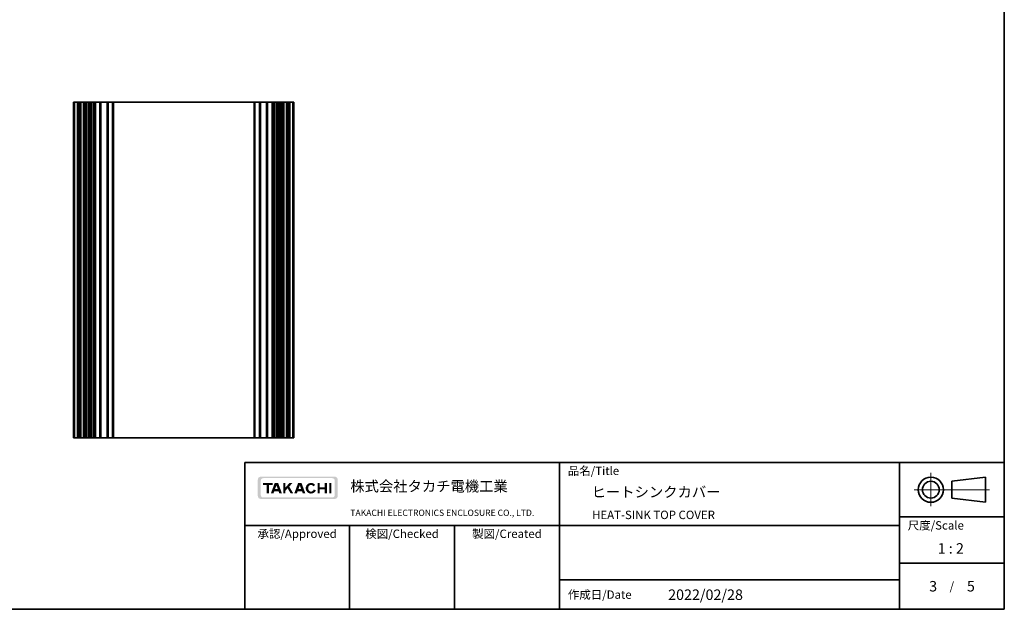
# Model space of a CAD drawing. Units: millimetres. Extents: x 22 to 3581, y 12 to 574.
# Drawn here: x 1723 to 2192, y 12 to 293 of the extents above; entities that cross this region are included whole.
import ezdxf

# ---------------------------------------------------------------- set-up
doc = ezdxf.new("R2010")
doc.units = ezdxf.units.MM
doc.header["$LTSCALE"] = 1.5
doc.linetypes.add('CHAIN', pattern=[0.35429999999999995, 0.2362, -0.0295, 0.0591, -0.0295])
for name, color, linetype, lineweight in [('Border (ISO)', 7, 'Continuous', 35), ('Hatch (ISO)', 1, 'Continuous', 18), ('Title (ISO)', 7, 'Continuous', 35), ('Visible (ISO)', 7, 'Continuous', 35), ('Visible Narrow (ISO)', 7, 'Continuous', 25)]:
    doc.layers.add(name, color=color, linetype=linetype, lineweight=lineweight)
doc.styles.add('Note Text (TK)', font='MS PGothic.ttf')
doc.styles.add('文字スタイル67', font='arial.ttf')

# ---------------------------------------------------------------- blocks, each defined once
blk = doc.blocks.new('図面枠 tk図枠')
at = {"layer": 'Border (ISO)'}
for p in [(405.4999999999999, 289), (14.50000000000001, 8.000000000000007)]:
    blk.add_line(p, (405.4999999999999, 8.000000000000007), dxfattribs=at)
blk = doc.blocks.new('表題欄 tk表題欄')
at = {"layer": 'Hatch (ISO)'}
h = blk.add_hatch(color=256, dxfattribs=at)
edge = h.paths.add_edge_path(flags=0)
edge.add_arc((95.57537688673352, 236.2990653650367), 0.5958259999999996, 269.9999999999897, 360)
edge.add_line((96.17120288673351, 236.2990653650368), (96.17120288673348, 239.7107813650365))
edge.add_arc((95.5753768867335, 239.7107813650366), 0.5958259999999996, 0, 90.0000000000068)
edge.add_line((95.57537688673342, 240.3066073650366), (79.13710888673356, 240.3066073650366))
edge.add_arc((79.13710888673353, 239.7107813650366), 0.5958259999999996, 89.99999999999744, 180)
edge.add_line((78.54128288673353, 239.7107813650365), (78.54128288673331, 236.2990653650368))
edge.add_arc((79.13710888673332, 236.2990653650365), 0.5958259999999996, 180, 270.0000000000231)
edge.add_line((79.13710888673356, 235.7032393650365), (95.57537688673342, 235.7032393650367))
edge = h.paths.add_edge_path()
edge.add_line((77.83935088673357, 239.9556413650366), (77.83935088673357, 236.0542053650368))
edge.add_arc((78.54128288673346, 236.0542053650367), 0.7019319999998935, 180, 270.0000000000087)
edge.add_line((78.54128288673357, 235.3522733650368), (96.17120288673352, 235.3522733650368))
edge.add_arc((96.17120288673351, 236.0542053650367), 0.7019319999998921, 270, 360)
edge.add_line((96.8731348867334, 236.0542053650368), (96.87313488673352, 239.9556413650366))
edge.add_arc((96.1712028867336, 239.9556413650367), 0.7019319999998921, 0, 90.00000000000873)
edge.add_line((96.17120288673348, 240.6575733650367), (78.54128288673357, 240.6575733650366))
edge.add_arc((78.54128288673357, 239.9556413650366), 0.7019319999999984, 90, 180)
for points in [[(79.07181288673355, 239.1476033650369), (79.07181288673355, 238.6578833650367), (79.92066088673353, 238.6578833650367), (79.92066088673353, 236.6581933650368), (80.50832488673353, 236.6581933650368), (80.50832488673353, 238.6578833650367), (81.35717288673355, 238.6578833650367), (81.35717288673355, 239.1476033650369)], [(85.68407849525303, 236.6581933650368), (84.9434673993943, 237.8918698287545), (84.41792288673358, 237.3246628822781), (84.41792288673358, 236.6581933650368), (83.89555488673355, 236.6581933650368), (83.89555488673355, 239.1476033650369), (84.41792288673358, 239.1476033650369), (84.41792288673358, 238.0993979968839), (85.38913556809511, 239.1476033650369), (86.10696490847272, 239.1476033650369), (85.31925422435492, 238.2974470774499), (86.30334488673353, 236.6581933650368)], [(92.09142939614459, 239.1476033650369), (92.09142939614459, 236.6581933650368), (92.60971639614465, 236.6581933650368), (92.60971639614465, 237.6580383650368), (93.76872039614462, 237.6580383650368), (93.76872039614462, 236.6581933650368), (94.28700739614459, 236.6581933650368), (94.28700739614459, 239.1476033650369), (93.76872039614462, 239.1476033650369), (93.76872039614462, 238.1477583650367), (92.60971639614465, 238.1477583650367), (92.60971639614465, 239.1476033650369)], [(94.84202339614467, 239.1476033650369), (94.84202339614467, 236.6581933650368), (95.36439139614473, 236.6581933650368), (95.36439139614473, 239.1476033650369)]]:
    blk.add_hatch(color=256, dxfattribs=at).paths.add_polyline_path(points)
h = blk.add_hatch(color=256, dxfattribs=at)
h.paths.add_polyline_path([(82.59020695886475, 237.7110913650368), (81.95242681460243, 237.7110913650368), (82.27131688673356, 238.5794973650367)], flags=0)
h.paths.add_polyline_path([(82.77903014574996, 237.1968853650368), (81.76360362771717, 237.1968853650368), (81.56578886050404, 236.6581933650368), (80.94907288673355, 236.6581933650368), (81.86321688673357, 239.1476033650369), (82.67941688673353, 239.1476033650369), (83.59356088673351, 236.6581933650368), (82.97684491296302, 236.6581933650368)])
h = blk.add_hatch(color=256, dxfattribs=at)
h.paths.add_polyline_path([(87.52707281460246, 237.7110913650368), (88.16485295886469, 237.7110913650368), (87.84596288673359, 238.5794973650367)], flags=0)
h.paths.add_polyline_path([(87.14043486050403, 236.6581933650368), (87.3382496277172, 237.1968853650368), (88.35367614574989, 237.1968853650368), (88.551490912963, 236.6581933650368), (89.16820688673343, 236.6581933650368), (88.25406288673352, 239.1476033650369), (87.43786288673356, 239.1476033650369), (86.52371888673358, 236.6581933650368)])
h = blk.add_hatch(color=256, dxfattribs=at)
edge = h.paths.add_edge_path()
edge.add_arc((90.52309888673334, 237.9028983650369), 1.273272000000011, 38.55054079078439, 336.5820184016556)
edge.add_line((91.69149139614446, 237.3968543650369), (91.17255542714857, 237.6216113977801))
edge.add_ellipse((90.52309888673352, 237.9028983650369), major_axis=(0, -0.7998759999999119), ratio=0.8673469387756529, start_angle=128.5505407907963, end_angle=426.582018401653, ccw=False)
edge.add_line((91.09381514418376, 238.3576891122095), (91.51887237036831, 238.6964075050431))
at = {"layer": 'Title (ISO)'}
for p, q in [((74.70882392282105, 244.052739026017), (255.7088239228211, 244.052739026017)), ((74.70882392282105, 209.052739026017), (74.70882392282105, 244.052739026017)), ((149.7088239228211, 244.052739026017), (149.7088239228211, 209.052739026017)), ((230.7088239228211, 244.052739026017), (230.7088239228211, 209.052739026017)), ((255.7088239228211, 244.052739026017), (255.7088239228211, 209.052739026017)), ((243.2088239228211, 239.552739026017), (251.2088239228211, 240.5527390260171)), ((243.2088239228211, 239.552739026017), (243.2088239228211, 235.552739026017)), ((251.2088239228211, 234.552739026017), (251.2088239228211, 240.5527390260171)), ((243.2088239228211, 235.552739026017), (251.2088239228211, 234.552739026017)), ((230.7088239228211, 231.052739026017), (255.7088239228211, 231.052739026017)), ((74.70882392282105, 229.052739026017), (230.7088239228211, 229.052739026017)), ((99.70882392282108, 229.052739026017), (99.70882392282108, 209.052739026017)), ((124.708823922821, 229.052739026017), (124.708823922821, 209.052739026017)), ((230.7088239228211, 220.052739026017), (255.7088239228211, 220.052739026017)), ((149.7088239228211, 216.052739026017), (230.7088239228211, 216.052739026017)), ((255.7088239228211, 209.052739026017), (74.70882392282105, 209.052739026017))]:
    blk.add_line(p, q, dxfattribs=at)
at = {"layer": 'Title (ISO)', "color": 4, "linetype": 'CHAIN', "lineweight": 18}
for p, q in [((238.2088239228211, 241.552739026017), (238.2088239228211, 233.552739026017)), ((252.2088239228211, 237.552739026017), (234.2088239228211, 237.552739026017))]:
    blk.add_line(p, q, dxfattribs=at)
at = {"layer": 'Title (ISO)'}
for radius in [3, 2]:
    blk.add_circle((238.2088239228211, 237.552739026017), radius, dxfattribs=at)
at = {"layer": 'Title (ISO)', "color": 1, "char_height": 2.000000029802322, "line_spacing_factor": 1.5, "style": 'Note Text (TK)'}
for s, insert, attachment_point in [('\\fＭＳ Ｐゴシック|b0|i0;\\H2.0000;品名/Title', (151.708823922821, 242.052739026017), 4), ('\\fＭＳ Ｐゴシック|b0|i0;\\H2.0000;尺度/Scale', (232.7088239228211, 229.052739026017), 4), ('\\fＭＳ Ｐゴシック|b0|i0;\\H2.0000;承認/Approved', (87.20882392282108, 227.052739026017), 5), ('\\fＭＳ Ｐゴシック|b0|i0;\\H2.0000;検図/Checked', (112.208823922821, 227.052739026017), 5), ('\\fＭＳ Ｐゴシック|b0|i0;\\H2.0000;製図/Created', (137.2088239228211, 227.052739026017), 5), ('\\fＭＳ Ｐゴシック|b0|i0;\\H2.0000;作成日/Date', (151.708823922821, 212.552739026017), 4)]:
    blk.add_mtext(s, dxfattribs=dict(at, insert=insert, attachment_point=attachment_point))
at = {"layer": 'Title (ISO)', "color": 7, "line_spacing_factor": 1.5, "style": 'Note Text (TK)'}
for s, insert, char_height, attachment_point in [('株式会社タカチ電機工業', (99.87313488673345, 238.052739026017), 2.5, 4), ('\\fArial|b0|i0;\\H1.4986;TAKACHI ELECTRONICS ENCLOSURE CO., LTD.', (99.87313488673342, 232.052739026017), 1.49859994649887, 4), ('\\fＭＳ Ｐゴシック|b0|i0;\\H2.0000;/', (243.2088239228211, 214.552739026017), 2.000000029802322, 5)]:
    blk.add_mtext(s, dxfattribs=dict(at, insert=insert, char_height=char_height, attachment_point=attachment_point))
at = {"layer": 'Title (ISO)', "color": 7}
for tag, p, height, style in [('<品名>_001', (157.524164831912, 235.7175117532897), 2.5, 'Note Text (TK)'), ('<Title>_001', (157.4796288307291, 230.5520568828656), 2.000000029802322, '文字スタイル67'), ('<尺度>_001', (238.5355284682756, 222.3098412987444), 2.5, 'Note Text (TK)'), ('<ページ_No.>_001', (237.9488807410029, 213.302739026017), 2.5, 'Note Text (TK)'), ('<総ページ数>_001', (246.7997330137301, 213.302739026017), 2.5, 'Note Text (TK)'), ('作成日_001', (175.6108125591847, 211.2814322078352), 2.5, 'Note Text (TK)')]:
    blk.add_attdef(tag, p, '', height=height, dxfattribs=dict(at, style=style))

msp = doc.modelspace()

# ---------------------------------------------------------------- linework, layer by layer
at = {"layer": 'Visible (ISO)'}
for p, q in [((1853.637134348644, 253.7618340086318), (1748.637134348654, 253.7618340085124)), ((1748.637134348654, 253.7618340086318), (1748.637134348654, 93.76183400863178)), ((1749.13713434861, 253.7618340086313), (1749.13713434861, 93.76183400863133)), ((1750.537134348655, 253.7618340086313), (1750.537134348655, 93.76183400863125)), ((1752.137134348653, 253.7618340086313), (1752.137134348653, 93.76183400863125)), ((1753.837134348649, 253.7618340086315), (1753.837134348649, 93.7618340086315)), ((1754.137134348649, 253.7618340086329), (1754.137134348649, 93.76183400863292)), ((1754.951064806935, 253.7618340085195), (1754.951064806935, 93.76183400854762)), ((1756.639472610773, 253.7618340086336), (1756.639472610773, 93.76183400863357)), ((1757.989472610773, 253.7618340086339), (1757.989472610773, 93.76183400863388)), ((1758.83713434865, 253.7618340086313), (1758.83713434865, 93.7618340086313)), ((1761.437134348649, 253.7618340086313), (1761.437134348649, 93.7618340086313)), ((1764.837134348649, 253.7618340086313), (1764.837134348649, 93.7618340086313)), ((1767.437134348649, 253.7618340086313), (1767.437134348649, 93.7618340086313)), ((1834.837134348649, 253.7618340086313), (1834.837134348649, 93.7618340086313)), ((1837.437134348649, 253.7618340086313), (1837.437134348649, 93.7618340086313)), ((1840.837134348649, 253.7618340086313), (1840.837134348649, 93.7618340086313)), ((1843.437134348649, 253.7618340086313), (1843.437134348649, 93.7618340086313)), ((1844.284796086526, 253.7618340086339), (1844.284796086526, 93.76183400863388)), ((1845.634796086526, 253.7618340086336), (1845.634796086526, 93.76183400863357)), ((1847.32320389036, 253.7618340086246), (1847.32320389036, 93.7618340086264)), ((1848.137134348649, 253.7618340086329), (1848.137134348649, 93.76183400863292)), ((1848.43713434865, 253.7618340086315), (1848.43713434865, 93.7618340086315)), ((1850.137134348646, 253.7618340086313), (1850.137134348646, 93.76183400863125)), ((1851.737134348645, 253.7618340086313), (1851.737134348645, 93.76183400863125)), ((1853.137134348688, 253.7618340086313), (1853.137134348688, 93.76183400863133)), ((1853.637134348643, 253.7618340086318), (1853.637134348643, 93.76183400863178)), ((1748.637134348654, 93.76183400854222), (1853.637134348644, 93.76183400863178))]:
    msp.add_line(p, q, dxfattribs=at)
at = {"layer": 'Visible Narrow (ISO)'}
for p, q in [((1748.737134348645, 253.7618340086317), (1748.737134348645, 93.76183400863167)), ((1750.798809669036, 253.7618340086307), (1750.798809669036, 93.76183400863073)), ((1751.095490574896, 253.7618340086307), (1751.095490574896, 93.76183400863064)), ((1751.578778122411, 253.7618340086307), (1751.578778122411, 93.76183400863064)), ((1751.875459028272, 253.7618340086307), (1751.875459028272, 93.76183400863073)), ((1753.337134348649, 253.7618340086313), (1753.337134348649, 93.76183400863133)), ((1755.593790279082, 253.7618340086334), (1755.593790279082, 93.76183400863343)), ((1756.139472610773, 253.7618340086334), (1756.139472610773, 93.76183400863343)), ((1757.139472610773, 253.7618340086339), (1757.139472610773, 93.76183400863388)), ((1759.137134348649, 253.7618340086313), (1759.137134348649, 93.76183400863121)), ((1761.137134348649, 253.7618340086313), (1761.137134348649, 93.76183400863121)), ((1761.737134348649, 253.7618340086328), (1761.737134348649, 93.76183400863277)), ((1764.537134348649, 253.7618340086328), (1764.537134348649, 93.76183400863277)), ((1765.137134348649, 253.7618340086313), (1765.137134348649, 93.76183400863121)), ((1767.137134348649, 253.7618340086313), (1767.137134348649, 93.76183400863121)), ((1767.737134348649, 253.7618340086328), (1767.737134348649, 93.76183400863277)), ((1834.537134348649, 253.7618340086328), (1834.537134348649, 93.76183400863277)), ((1835.137134348649, 253.7618340086313), (1835.137134348649, 93.76183400863121)), ((1837.137134348649, 253.7618340086313), (1837.137134348649, 93.76183400863121)), ((1837.737134348649, 253.7618340086328), (1837.737134348649, 93.76183400863277)), ((1840.53713434865, 253.7618340086328), (1840.53713434865, 93.76183400863277)), ((1841.137134348649, 253.7618340086313), (1841.137134348649, 93.76183400863121)), ((1843.137134348649, 253.7618340086313), (1843.137134348649, 93.76183400863121)), ((1845.134796086526, 253.7618340086339), (1845.134796086526, 93.76183400863388)), ((1846.134796086526, 253.7618340086334), (1846.134796086526, 93.76183400863343)), ((1846.680478418216, 253.7618340086334), (1846.680478418216, 93.76183400863343)), ((1848.937134348649, 253.7618340086313), (1848.937134348649, 93.76183400863133)), ((1850.398809669027, 253.7618340086307), (1850.398809669027, 93.76183400863073)), ((1850.695490574888, 253.7618340086307), (1850.695490574888, 93.76183400863064)), ((1851.178778122402, 253.7618340086307), (1851.178778122402, 93.76183400863064)), ((1851.475459028263, 253.7618340086307), (1851.475459028263, 93.76183400863073)), ((1853.537134348653, 253.7618340086317), (1853.537134348653, 93.76183400863167))]:
    msp.add_line(p, q, dxfattribs=at)

# ---------------------------------------------------------------- block references
at = {"xscale": 2, "yscale": 2, "zscale": 2}
msp.add_blockref('図面枠 tk図枠', (1381.25, -4.000000000000003), dxfattribs=at)
ref = msp.add_blockref('表題欄 tk表題欄', (1680.832352154357, -406.1054780520341), dxfattribs=dict(xscale=2, yscale=2, zscale=2))
ref.add_attrib('<品名>_001', 'ヒートシンクカバー', (1995.596590909091, 65.40056818181822), dxfattribs={"layer": 'Title (ISO)', "color": 7, "height": 5, "style": 'Note Text (TK)'})
ref.add_attrib('<尺度>_001', '1 : 2', (2160.460227272727, 38.51420454545462), dxfattribs={"layer": 'Title (ISO)', "color": 7, "height": 5, "style": 'Note Text (TK)'})
ref.add_attrib('作成日_001', '2022/02/28', (2032.053977272727, 16.4573863636364), dxfattribs={"layer": 'Title (ISO)', "color": 7, "height": 5, "style": 'Note Text (TK)'})
ref.add_attrib('<Title>_001', 'HEAT-SINK TOP COVER', (1995.802523867821, 54.99863571369714), dxfattribs={"layer": 'Title (ISO)', "color": 7, "height": 4.000000059604644, "style": '文字スタイル67'})
ref.add_attrib('<ページ_No.>_001', '3', (2156.431818181818, 20.50000000000002), dxfattribs={"layer": 'Title (ISO)', "color": 7, "height": 5, "style": 'Note Text (TK)'})
ref.add_attrib('<総ページ数>_001', '5', (2174.431818181818, 20.50000000000002), dxfattribs={"layer": 'Title (ISO)', "color": 7, "height": 5, "style": 'Note Text (TK)'})

doc.saveas('drawing.dxf')
